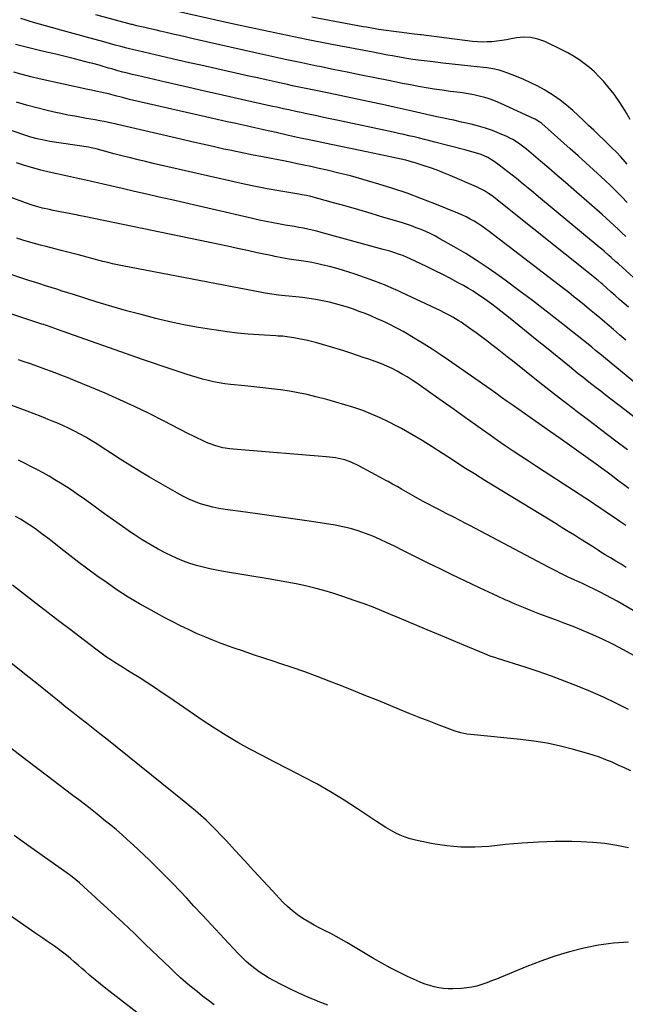
# Model space of a CAD drawing. Units: inches. Extents: x 1916278 to 1921639, y 448326 to 453598.
# Drawn here: x 1918470 to 1918809, y 449915 to 450467 of the extents above; entities that cross this region are included whole.
import ezdxf

# ---------------------------------------------------------------- set-up
doc = ezdxf.new("R2010")
doc.units = ezdxf.units.IN
doc.header["$MEASUREMENT"] = 0
doc.layers.add('7', color=7, linetype='Continuous')
doc.layers.add('8', color=7, linetype='Continuous')

msp = doc.modelspace()

# ---------------------------------------------------------------- linework, layer by layer
at = {"layer": '7', "color": 18}
for points in [[(1918809.53, 450345.24, 1978), (1918807.36, 450347.33, 1978), (1918805.19, 450349.42, 1978), (1918803.01, 450351.5, 1978), (1918800.81, 450353.56, 1978), (1918798.58, 450355.58, 1978), (1918796.32, 450357.58, 1978), (1918780.46, 450371.42, 1978), (1918775.83, 450375.44, 1978), (1918771.19, 450379.45, 1978), (1918766.54, 450383.45, 1978), (1918761.87, 450387.43, 1978), (1918755.36, 450392.96, 1978), (1918753.93, 450394.15, 1978), (1918751, 450396.44, 1978), (1918749.49, 450397.53, 1978), (1918746.36, 450399.52, 1978), (1918744.72, 450400.38, 1978), (1918743.04, 450401.16, 1978), (1918738.82, 450402.98, 1978), (1918734.97, 450404.51, 1978), (1918731.07, 450405.9, 1978), (1918727.1, 450407.07, 1978), (1918723.08, 450408.1, 1978), (1918717.56, 450409.34, 1978), (1918713.3, 450410.29, 1978), (1918711.16, 450410.74, 1978), (1918706.89, 450411.64, 1978), (1918704.76, 450412.09, 1978), (1918700.5, 450413.05, 1978), (1918694.88, 450414.35, 1978), (1918689.94, 450415.47, 1978), (1918685, 450416.58, 1978), (1918680.05, 450417.66, 1978), (1918675.09, 450418.72, 1978), (1918639.78, 450426.16, 1978), (1918637, 450426.75, 1978), (1918634.21, 450427.33, 1978), (1918631.43, 450427.92, 1978), (1918628.65, 450428.5, 1978), (1918625.87, 450429.09, 1978), (1918623.09, 450429.69, 1978), (1918620.31, 450430.29, 1978), (1918617.54, 450430.9, 1978), (1918613.3, 450431.84, 1978), (1918608.41, 450432.92, 1978), (1918603.52, 450434, 1978), (1918598.63, 450435.09, 1978), (1918593.74, 450436.18, 1978), (1918571.75, 450441.08, 1978), (1918565.38, 450442.51, 1978), (1918559, 450443.95, 1978), (1918552.63, 450445.42, 1978), (1918546.27, 450446.89, 1978), (1918536.76, 450449.11, 1978), (1918535.15, 450449.5, 1978), (1918530.33, 450450.72, 1978), (1918527.13, 450451.58, 1978), (1918523.93, 450452.44, 1978), (1918517.53, 450454.19, 1978), (1918512.73, 450455.51, 1978), (1918507.94, 450456.83, 1978), (1918503.15, 450458.17, 1978), (1918498.35, 450459.51, 1978), (1918478.28, 450465.14, 1978), (1918475.87, 450465.84, 1978), (1918473.47, 450466.57, 1978), (1918471.07, 450467.33, 1978)], [(1918810.34, 450385.68, 1982), (1918809.18, 450387.06, 1982), (1918806.8, 450389.77, 1982), (1918804.31, 450392.39, 1982), (1918801.77, 450394.95, 1982), (1918800.49, 450396.22, 1982), (1918797.37, 450399.24, 1982), (1918794.51, 450402, 1982), (1918791.64, 450404.75, 1982), (1918788.75, 450407.48, 1982), (1918785.86, 450410.21, 1982), (1918779.9, 450415.79, 1982), (1918776.44, 450418.81, 1982), (1918772.86, 450421.66, 1982), (1918769.08, 450424.25, 1982), (1918765.18, 450426.68, 1982), (1918764.04, 450427.33, 1982), (1918760.23, 450429.41, 1982), (1918756.37, 450431.37, 1982), (1918752.42, 450433.16, 1982), (1918748.42, 450434.83, 1982), (1918743.61, 450436.73, 1982), (1918740.3, 450437.88, 1982), (1918738.61, 450438.34, 1982), (1918735.18, 450439.1, 1982), (1918731.72, 450439.65, 1982), (1918729.98, 450439.87, 1982), (1918722.93, 450440.63, 1982), (1918717.65, 450441.2, 1982), (1918712.38, 450441.77, 1982), (1918707.11, 450442.36, 1982), (1918701.84, 450442.95, 1982), (1918693.39, 450443.91, 1982), (1918690.37, 450444.29, 1982), (1918685.87, 450445.02, 1982), (1918682.88, 450445.57, 1982), (1918678.97, 450446.33, 1982), (1918676.26, 450446.85, 1982), (1918673.56, 450447.38, 1982), (1918670.86, 450447.89, 1982), (1918668.16, 450448.41, 1982), (1918645.15, 450452.8, 1982), (1918630.95, 450455.58, 1982), (1918616.78, 450458.46, 1982), (1918602.63, 450461.46, 1982), (1918588.5, 450464.56, 1982), (1918553.74, 450472.35, 1982)], [(1918811.97, 450410.74, 1984), (1918809.21, 450415.61, 1984), (1918806.24, 450420.33, 1984), (1918802.97, 450424.85, 1984), (1918799.49, 450429.23, 1984), (1918797, 450432.15, 1984), (1918794.52, 450434.87, 1984), (1918791.94, 450437.47, 1984), (1918789.18, 450439.89, 1984), (1918786.31, 450442.19, 1984), (1918783.29, 450444.3, 1984), (1918780.21, 450446.29, 1984), (1918777.01, 450448.1, 1984), (1918773.74, 450449.79, 1984), (1918764.16, 450454.38, 1984), (1918760.32, 450455.78, 1984), (1918756.42, 450456.67, 1984), (1918752.42, 450456.79, 1984), (1918748.35, 450456.4, 1984), (1918745.48, 450455.84, 1984), (1918742.79, 450455.35, 1984), (1918740.1, 450454.93, 1984), (1918737.39, 450454.59, 1984), (1918734.67, 450454.31, 1984), (1918731.95, 450454.15, 1984), (1918729.23, 450454.11, 1984), (1918726.51, 450454.25, 1984), (1918723.8, 450454.5, 1984), (1918695.09, 450458.08, 1984), (1918694.44, 450458.16, 1984), (1918689.87, 450458.76, 1984), (1918682.68, 450459.64, 1984), (1918679.82, 450459.99, 1984), (1918675.53, 450460.56, 1984), (1918671.25, 450461.21, 1984), (1918668.37, 450461.69, 1984), (1918664.55, 450462.35, 1984), (1918662.65, 450462.7, 1984), (1918633.83, 450467.99, 1984)], [(1918820.23, 450316.58, 1976), (1918805.35, 450329.91, 1976), (1918804.03, 450331.1, 1976), (1918801.39, 450333.46, 1976), (1918800.07, 450334.65, 1976), (1918797.41, 450336.99, 1976), (1918796.07, 450338.13, 1976), (1918794.71, 450339.27, 1976), (1918760.66, 450367.53, 1976), (1918757.82, 450369.88, 1976), (1918754.97, 450372.23, 1976), (1918752.13, 450374.57, 1976), (1918748.34, 450377.69, 1976), (1918745.95, 450379.62, 1976), (1918743.54, 450381.53, 1976), (1918741.1, 450383.41, 1976), (1918738.64, 450385.26, 1976), (1918735.9, 450387.3, 1976), (1918732.44, 450389.47, 1976), (1918728.71, 450391.13, 1976), (1918724.15, 450392.48, 1976), (1918719.54, 450393.7, 1976), (1918702.77, 450398.06, 1976), (1918699.87, 450398.8, 1976), (1918696.97, 450399.54, 1976), (1918694.06, 450400.26, 1976), (1918691.15, 450400.97, 1976), (1918688.24, 450401.66, 1976), (1918685.32, 450402.34, 1976), (1918682.39, 450402.99, 1976), (1918679.47, 450403.63, 1976), (1918647.8, 450410.38, 1976), (1918644.1, 450411.17, 1976), (1918640.41, 450411.96, 1976), (1918636.72, 450412.74, 1976), (1918633.03, 450413.53, 1976), (1918630.2, 450414.13, 1976), (1918627.92, 450414.62, 1976), (1918625.64, 450415.11, 1976), (1918621.09, 450416.1, 1976), (1918618.81, 450416.6, 1976), (1918614.26, 450417.6, 1976), (1918611.99, 450418.1, 1976), (1918594.48, 450421.95, 1976), (1918583.84, 450424.32, 1976), (1918573.21, 450426.71, 1976), (1918562.59, 450429.14, 1976), (1918551.98, 450431.6, 1976), (1918536.12, 450435.31, 1976), (1918533.44, 450435.96, 1976), (1918530.78, 450436.63, 1976), (1918528.12, 450437.34, 1976), (1918525.47, 450438.07, 1976), (1918521.95, 450439.08, 1976), (1918520.19, 450439.58, 1976), (1918516.65, 450440.61, 1976), (1918514.89, 450441.12, 1976), (1918511.34, 450442.08, 1976), (1918509.56, 450442.54, 1976), (1918501.23, 450444.64, 1976), (1918495.96, 450445.95, 1976), (1918490.68, 450447.25, 1976), (1918485.41, 450448.53, 1976), (1918480.12, 450449.79, 1976), (1918472.59, 450451.57, 1976), (1918468.07, 450452.77, 1976)], [(1918811.01, 450305.68, 1974), (1918808.54, 450307.84, 1974), (1918806.07, 450310, 1974), (1918803.61, 450312.16, 1974), (1918801.16, 450314.34, 1974), (1918796.65, 450318.36, 1974), (1918795.79, 450319.11, 1974), (1918794.05, 450320.6, 1974), (1918793.6, 450320.97, 1974), (1918793.16, 450321.33, 1974), (1918740.54, 450363.39, 1974), (1918737.65, 450365.7, 1974), (1918734.73, 450367.96, 1974), (1918732.71, 450369.35, 1974), (1918730.46, 450370.76, 1974), (1918728.99, 450371.6, 1974), (1918725.93, 450373.08, 1974), (1918711.21, 450379.44, 1974), (1918707.63, 450380.93, 1974), (1918704.02, 450382.34, 1974), (1918700.37, 450383.64, 1974), (1918696.7, 450384.88, 1974), (1918691.1, 450386.66, 1974), (1918690.2, 450386.94, 1974), (1918686.56, 450387.9, 1974), (1918683.8, 450388.52, 1974), (1918678.61, 450389.61, 1974), (1918675.1, 450390.35, 1974), (1918671.58, 450391.09, 1974), (1918668.07, 450391.83, 1974), (1918664.55, 450392.57, 1974), (1918641.17, 450397.49, 1974), (1918634.36, 450398.93, 1974), (1918627.56, 450400.39, 1974), (1918620.76, 450401.88, 1974), (1918613.97, 450403.39, 1974), (1918606.87, 450404.97, 1974), (1918603.63, 450405.7, 1974), (1918600.38, 450406.42, 1974), (1918597.14, 450407.15, 1974), (1918593.9, 450407.88, 1974), (1918590.66, 450408.62, 1974), (1918587.42, 450409.35, 1974), (1918584.18, 450410.09, 1974), (1918580.94, 450410.83, 1974), (1918531.86, 450422.04, 1974), (1918527.93, 450422.98, 1974), (1918524.01, 450423.99, 1974), (1918520.1, 450425.03, 1974), (1918517.4, 450425.69, 1974), (1918514.09, 450426.41, 1974), (1918509.65, 450427.29, 1974), (1918508.54, 450427.53, 1974), (1918481.46, 450433.55, 1974), (1918476.69, 450434.68, 1974), (1918471.93, 450435.89, 1974), (1918467.21, 450437.23, 1974)], [(1918809.56, 450287.27, 1972), (1918806.07, 450290.24, 1972), (1918802.59, 450293.21, 1972), (1918799.1, 450296.18, 1972), (1918797.81, 450297.27, 1972), (1918794.96, 450299.69, 1972), (1918792.1, 450302.1, 1972), (1918789.22, 450304.49, 1972), (1918786.34, 450306.87, 1972), (1918783.44, 450309.23, 1972), (1918780.52, 450311.58, 1972), (1918777.59, 450313.89, 1972), (1918774.63, 450316.18, 1972), (1918733.12, 450348.07, 1972), (1918731.07, 450349.59, 1972), (1918728.98, 450351.06, 1972), (1918726.84, 450352.45, 1972), (1918724.66, 450353.8, 1972), (1918722.44, 450355.05, 1972), (1918720.18, 450356.24, 1972), (1918717.87, 450357.33, 1972), (1918715.52, 450358.35, 1972), (1918702.64, 450363.6, 1972), (1918694.92, 450366.62, 1972), (1918687.15, 450369.49, 1972), (1918679.3, 450372.13, 1972), (1918671.4, 450374.62, 1972), (1918668.28, 450375.55, 1972), (1918661.88, 450377.39, 1972), (1918655.45, 450379.15, 1972), (1918648.99, 450380.78, 1972), (1918642.5, 450382.32, 1972), (1918637.11, 450383.54, 1972), (1918633.3, 450384.39, 1972), (1918629.49, 450385.22, 1972), (1918625.67, 450386.02, 1972), (1918621.84, 450386.8, 1972), (1918617.96, 450387.56, 1972), (1918614.11, 450388.32, 1972), (1918610.26, 450389.06, 1972), (1918605.41, 450389.98, 1972), (1918601.05, 450390.82, 1972), (1918596.71, 450391.69, 1972), (1918592.37, 450392.59, 1972), (1918588.04, 450393.51, 1972), (1918584.68, 450394.24, 1972), (1918578.68, 450395.56, 1972), (1918572.68, 450396.9, 1972), (1918566.69, 450398.28, 1972), (1918560.7, 450399.67, 1972), (1918525.28, 450408, 1972), (1918523.98, 450408.3, 1972), (1918522.69, 450408.59, 1972), (1918521.82, 450408.76, 1972), (1918517.74, 450409.55, 1972), (1918515.27, 450410.02, 1972), (1918512.79, 450410.48, 1972), (1918510.31, 450410.93, 1972), (1918507.83, 450411.36, 1972), (1918505.09, 450411.83, 1972), (1918501.24, 450412.53, 1972), (1918497.4, 450413.27, 1972), (1918493.58, 450414.07, 1972), (1918489.76, 450414.92, 1972), (1918485.83, 450415.83, 1972), (1918480.08, 450417.25, 1972), (1918474.35, 450418.77, 1972), (1918468.67, 450420.44, 1972)], [(1918813.98, 450244.37, 1968), (1918809.04, 450248.2, 1968), (1918798.04, 450256.66, 1968), (1918795.51, 450258.61, 1968), (1918792.99, 450260.56, 1968), (1918790.47, 450262.51, 1968), (1918787.95, 450264.47, 1968), (1918785.44, 450266.44, 1968), (1918782.94, 450268.42, 1968), (1918780.45, 450270.41, 1968), (1918777.97, 450272.41, 1968), (1918765.1, 450282.86, 1968), (1918760.03, 450286.98, 1968), (1918754.96, 450291.08, 1968), (1918749.88, 450295.18, 1968), (1918744.8, 450299.28, 1968), (1918739.56, 450303.49, 1968), (1918737.07, 450305.45, 1968), (1918734.56, 450307.38, 1968), (1918732.01, 450309.25, 1968), (1918729.44, 450311.09, 1968), (1918726.82, 450312.87, 1968), (1918724.16, 450314.58, 1968), (1918721.45, 450316.21, 1968), (1918718.71, 450317.78, 1968), (1918715.75, 450319.41, 1968), (1918711.47, 450321.71, 1968), (1918707.17, 450323.96, 1968), (1918702.83, 450326.13, 1968), (1918698.46, 450328.25, 1968), (1918688.57, 450332.94, 1968), (1918687.31, 450333.52, 1968), (1918684.77, 450334.57, 1968), (1918683.47, 450335.03, 1968), (1918679.3, 450336.42, 1968), (1918677.47, 450336.99, 1968), (1918673.77, 450338.06, 1968), (1918639.15, 450347.56, 1968), (1918636.67, 450348.2, 1968), (1918634.18, 450348.81, 1968), (1918631.68, 450349.35, 1968), (1918629.16, 450349.85, 1968), (1918626.64, 450350.32, 1968), (1918624.12, 450350.78, 1968), (1918621.6, 450351.23, 1968), (1918619.07, 450351.67, 1968), (1918616.27, 450352.15, 1968), (1918612.34, 450352.86, 1968), (1918608.43, 450353.62, 1968), (1918604.53, 450354.44, 1968), (1918600.64, 450355.3, 1968), (1918555.51, 450365.72, 1968), (1918548.59, 450367.31, 1968), (1918541.66, 450368.91, 1968), (1918534.74, 450370.51, 1968), (1918527.81, 450372.1, 1968), (1918517.22, 450374.54, 1968), (1918513.96, 450375.29, 1968), (1918510.71, 450376.06, 1968), (1918507.45, 450376.81, 1968), (1918504.03, 450377.53, 1968), (1918500.6, 450378.25, 1968), (1918497.18, 450379, 1968), (1918486.98, 450381.31, 1968), (1918482.38, 450382.43, 1968), (1918477.8, 450383.65, 1968), (1918473.26, 450385.01, 1968), (1918468.75, 450386.46, 1968)], [(1918810.46, 450225.83, 1966), (1918803.26, 450231.3, 1966), (1918796.05, 450236.77, 1966), (1918788.85, 450242.25, 1966), (1918781.65, 450247.72, 1966), (1918780.96, 450248.25, 1966), (1918774.13, 450253.49, 1966), (1918767.32, 450258.76, 1966), (1918760.55, 450264.08, 1966), (1918753.81, 450269.43, 1966), (1918746.09, 450275.6, 1966), (1918743.22, 450277.88, 1966), (1918740.35, 450280.16, 1966), (1918737.48, 450282.43, 1966), (1918734.6, 450284.7, 1966), (1918731.71, 450286.94, 1966), (1918728.79, 450289.16, 1966), (1918725.84, 450291.32, 1966), (1918722.86, 450293.46, 1966), (1918718.91, 450296.26, 1966), (1918717.39, 450297.3, 1966), (1918715.85, 450298.31, 1966), (1918712.69, 450300.2, 1966), (1918711.07, 450301.09, 1966), (1918707.8, 450302.79, 1966), (1918706.14, 450303.59, 1966), (1918684.04, 450314, 1966), (1918682.15, 450314.88, 1966), (1918678.35, 450316.57, 1966), (1918674.5, 450318.17, 1966), (1918672.57, 450318.93, 1966), (1918668.66, 450320.37, 1966), (1918658.07, 450324.1, 1966), (1918654.54, 450325.29, 1966), (1918651, 450326.42, 1966), (1918647.42, 450327.46, 1966), (1918643.83, 450328.44, 1966), (1918640.21, 450329.31, 1966), (1918636.58, 450330.12, 1966), (1918632.92, 450330.81, 1966), (1918629.25, 450331.43, 1966), (1918622.54, 450332.46, 1966), (1918621.2, 450332.67, 1966), (1918617.16, 450333.33, 1966), (1918613.14, 450334.09, 1966), (1918611.81, 450334.37, 1966), (1918603.4, 450336.21, 1966), (1918597.87, 450337.41, 1966), (1918592.33, 450338.61, 1966), (1918586.79, 450339.78, 1966), (1918581.25, 450340.95, 1966), (1918507.43, 450356.32, 1966), (1918503.55, 450357.11, 1966), (1918503, 450357.22, 1966), (1918489.14, 450359.89, 1966), (1918487.18, 450360.29, 1966), (1918483.27, 450361.19, 1966), (1918479.4, 450362.23, 1966), (1918477.49, 450362.8, 1966), (1918473.7, 450364.1, 1966), (1918462.19, 450368.34, 1966)], [(1918811.26, 450204.24, 1964), (1918808.18, 450206.49, 1964), (1918805.13, 450208.77, 1964), (1918802.09, 450211.07, 1964), (1918799.03, 450213.34, 1964), (1918795.95, 450215.59, 1964), (1918792.86, 450217.83, 1964), (1918788.55, 450220.92, 1964), (1918783.29, 450224.67, 1964), (1918778.02, 450228.41, 1964), (1918772.74, 450232.14, 1964), (1918767.45, 450235.86, 1964), (1918759.17, 450241.65, 1964), (1918755.97, 450243.9, 1964), (1918752.78, 450246.15, 1964), (1918749.6, 450248.42, 1964), (1918746.43, 450250.7, 1964), (1918743.25, 450252.97, 1964), (1918740.07, 450255.24, 1964), (1918736.88, 450257.49, 1964), (1918733.68, 450259.73, 1964), (1918710.26, 450276.1, 1964), (1918705.78, 450279.15, 1964), (1918701.25, 450282.15, 1964), (1918696.67, 450285.04, 1964), (1918692.04, 450287.87, 1964), (1918687.24, 450290.72, 1964), (1918684.96, 450292.04, 1964), (1918682.66, 450293.32, 1964), (1918680.32, 450294.55, 1964), (1918677.97, 450295.74, 1964), (1918675.6, 450296.88, 1964), (1918673.21, 450298, 1964), (1918670.8, 450299.07, 1964), (1918666.86, 450300.77, 1964), (1918663.65, 450302.08, 1964), (1918660.43, 450303.34, 1964), (1918657.17, 450304.52, 1964), (1918653.89, 450305.64, 1964), (1918650.52, 450306.68, 1964), (1918647.16, 450307.62, 1964), (1918643.78, 450308.44, 1964), (1918639.8, 450309.28, 1964), (1918636.08, 450309.96, 1964), (1918632.35, 450310.56, 1964), (1918628.61, 450311.07, 1964), (1918624.86, 450311.5, 1964), (1918620.96, 450311.9, 1964), (1918619.07, 450312.1, 1964), (1918615.29, 450312.52, 1964), (1918611.52, 450313.01, 1964), (1918607.76, 450313.6, 1964), (1918605.89, 450313.94, 1964), (1918527.98, 450328.89, 1964), (1918525.22, 450329.44, 1964), (1918522.47, 450330.02, 1964), (1918519.72, 450330.65, 1964), (1918516.99, 450331.3, 1964), (1918514.26, 450331.99, 1964), (1918511.53, 450332.7, 1964), (1918508.81, 450333.42, 1964), (1918506.1, 450334.17, 1964), (1918502.6, 450335.13, 1964), (1918499.63, 450335.93, 1964), (1918496.65, 450336.72, 1964), (1918493.66, 450337.49, 1964), (1918485.35, 450339.62, 1964), (1918482.04, 450340.49, 1964), (1918478.75, 450341.39, 1964), (1918475.46, 450342.33, 1964), (1918472.18, 450343.3, 1964), (1918468.92, 450344.31, 1964)], [(1918809.46, 450183.52, 1962), (1918806.27, 450185.7, 1962), (1918803.08, 450187.89, 1962), (1918799.9, 450190.08, 1962), (1918796.7, 450192.26, 1962), (1918793.48, 450194.4, 1962), (1918790.25, 450196.53, 1962), (1918763.85, 450213.74, 1962), (1918759.49, 450216.59, 1962), (1918755.14, 450219.44, 1962), (1918750.8, 450222.31, 1962), (1918746.46, 450225.18, 1962), (1918742.14, 450228.08, 1962), (1918737.84, 450231.02, 1962), (1918733.58, 450234, 1962), (1918729.33, 450237.01, 1962), (1918725.38, 450239.85, 1962), (1918719.17, 450244.3, 1962), (1918712.96, 450248.74, 1962), (1918706.73, 450253.16, 1962), (1918700.49, 450257.57, 1962), (1918692.64, 450263.11, 1962), (1918689.97, 450264.91, 1962), (1918687.25, 450266.66, 1962), (1918684.48, 450268.29, 1962), (1918681.66, 450269.87, 1962), (1918678.78, 450271.32, 1962), (1918675.87, 450272.69, 1962), (1918672.89, 450273.92, 1962), (1918669.88, 450275.07, 1962), (1918665.15, 450276.74, 1962), (1918663.25, 450277.41, 1962), (1918659.45, 450278.71, 1962), (1918655.63, 450279.97, 1962), (1918651.79, 450281.19, 1962), (1918649.87, 450281.78, 1962), (1918639.83, 450284.82, 1962), (1918636.79, 450285.69, 1962), (1918633.73, 450286.5, 1962), (1918630.65, 450287.21, 1962), (1918627.55, 450287.87, 1962), (1918623.82, 450288.6, 1962), (1918622.57, 450288.82, 1962), (1918620.06, 450289.17, 1962), (1918617.54, 450289.39, 1962), (1918615.01, 450289.57, 1962), (1918613.74, 450289.65, 1962), (1918604.32, 450290.23, 1962), (1918598.35, 450290.68, 1962), (1918592.4, 450291.24, 1962), (1918586.46, 450291.94, 1962), (1918580.53, 450292.75, 1962), (1918577.8, 450293.16, 1962), (1918570.53, 450294.35, 1962), (1918563.29, 450295.67, 1962), (1918556.09, 450297.2, 1962), (1918548.91, 450298.86, 1962), (1918546.67, 450299.41, 1962), (1918538.41, 450301.52, 1962), (1918530.19, 450303.74, 1962), (1918522.01, 450306.11, 1962), (1918513.85, 450308.59, 1962), (1918500.52, 450312.79, 1962), (1918497.4, 450313.77, 1962), (1918494.29, 450314.76, 1962), (1918491.17, 450315.74, 1962), (1918488.06, 450316.73, 1962), (1918484.94, 450317.73, 1962), (1918481.83, 450318.72, 1962), (1918478.72, 450319.72, 1962), (1918475.61, 450320.73, 1962), (1918457.67, 450326.54, 1962)], [(1918814.95, 450135.12, 1958), (1918807.93, 450139.25, 1958), (1918804.77, 450141.07, 1958), (1918801.59, 450142.85, 1958), (1918798.38, 450144.55, 1958), (1918795.14, 450146.21, 1958), (1918791.87, 450147.82, 1958), (1918788.59, 450149.41, 1958), (1918785.29, 450150.96, 1958), (1918781.98, 450152.48, 1958), (1918781.1, 450152.88, 1958), (1918777.36, 450154.62, 1958), (1918773.64, 450156.4, 1958), (1918769.95, 450158.25, 1958), (1918766.29, 450160.15, 1958), (1918722.23, 450183.44, 1958), (1918719.36, 450184.95, 1958), (1918716.5, 450186.45, 1958), (1918713.63, 450187.93, 1958), (1918709.41, 450190.1, 1958), (1918704.99, 450192.37, 1958), (1918702.79, 450193.5, 1958), (1918698.39, 450195.8, 1958), (1918696.21, 450196.97, 1958), (1918691.87, 450199.38, 1958), (1918684.08, 450203.83, 1958), (1918681.59, 450205.26, 1958), (1918679.1, 450206.67, 1958), (1918676.59, 450208.07, 1958), (1918675.33, 450208.76, 1958), (1918674.07, 450209.44, 1958), (1918660.18, 450216.86, 1958), (1918656.32, 450218.71, 1958), (1918652.31, 450220.19, 1958), (1918648.91, 450221.01, 1958), (1918647.19, 450221.33, 1958), (1918643.73, 450221.82, 1958), (1918641.98, 450221.99, 1958), (1918592.13, 450225.99, 1958), (1918590.11, 450226.18, 1958), (1918588.1, 450226.42, 1958), (1918584.09, 450227.05, 1958), (1918580.16, 450228.01, 1958), (1918576.38, 450229.41, 1958), (1918574.96, 450230.03, 1958), (1918572.41, 450231.18, 1958), (1918569.87, 450232.36, 1958), (1918567.36, 450233.6, 1958), (1918564.86, 450234.87, 1958), (1918550.93, 450242.13, 1958), (1918542.87, 450246.21, 1958), (1918534.75, 450250.16, 1958), (1918526.54, 450253.92, 1958), (1918518.27, 450257.55, 1958), (1918509.72, 450261.18, 1958), (1918505.67, 450262.87, 1958), (1918501.6, 450264.53, 1958), (1918497.52, 450266.14, 1958), (1918493.42, 450267.71, 1958), (1918491.29, 450268.52, 1958), (1918488.25, 450269.66, 1958), (1918485.2, 450270.79, 1958), (1918482.14, 450271.91, 1958), (1918479.08, 450273.02, 1958), (1918476.01, 450274.12, 1958), (1918472.94, 450275.2, 1958), (1918469.87, 450276.26, 1958)], [(1918814.06, 450110.66, 1956), (1918808.3, 450113.82, 1956), (1918802.24, 450117.01, 1956), (1918796.11, 450120.04, 1956), (1918789.87, 450122.84, 1956), (1918783.55, 450125.5, 1956), (1918780.04, 450126.89, 1956), (1918775.42, 450128.71, 1956), (1918770.79, 450130.5, 1956), (1918766.15, 450132.24, 1956), (1918761.49, 450133.96, 1956), (1918756.85, 450135.7, 1956), (1918752.23, 450137.52, 1956), (1918747.66, 450139.44, 1956), (1918743.11, 450141.43, 1956), (1918742.51, 450141.7, 1956), (1918737.69, 450143.89, 1956), (1918732.89, 450146.11, 1956), (1918728.1, 450148.36, 1956), (1918723.32, 450150.64, 1956), (1918712.32, 450155.93, 1956), (1918705.6, 450159.19, 1956), (1918698.89, 450162.48, 1956), (1918692.2, 450165.8, 1956), (1918685.52, 450169.15, 1956), (1918680.09, 450171.9, 1956), (1918676.11, 450173.84, 1956), (1918672.11, 450175.7, 1956), (1918668.05, 450177.44, 1956), (1918663.95, 450179.11, 1956), (1918659.79, 450180.57, 1956), (1918655.58, 450181.85, 1956), (1918651.3, 450182.84, 1956), (1918646.96, 450183.65, 1956), (1918633.76, 450185.65, 1956), (1918624.54, 450187.02, 1956), (1918615.32, 450188.37, 1956), (1918606.09, 450189.66, 1956), (1918596.85, 450190.93, 1956), (1918585.44, 450192.46, 1956), (1918581.93, 450193.04, 1956), (1918578.45, 450193.75, 1956), (1918575.02, 450194.66, 1956), (1918571.62, 450195.7, 1956), (1918568.29, 450196.94, 1956), (1918565.02, 450198.31, 1956), (1918561.83, 450199.87, 1956), (1918558.7, 450201.56, 1956), (1918543.08, 450210.62, 1956), (1918537.57, 450213.88, 1956), (1918532.09, 450217.2, 1956), (1918526.67, 450220.62, 1956), (1918521.29, 450224.1, 1956), (1918516.63, 450227.18, 1956), (1918513.59, 450229.13, 1956), (1918510.52, 450231.04, 1956), (1918507.4, 450232.87, 1956), (1918504.26, 450234.65, 1956), (1918501.06, 450236.34, 1956), (1918497.83, 450237.96, 1956), (1918494.55, 450239.47, 1956), (1918491.23, 450240.91, 1956), (1918490.22, 450241.33, 1956), (1918486.36, 450242.9, 1956), (1918482.49, 450244.45, 1956), (1918478.6, 450245.95, 1956), (1918474.7, 450247.43, 1956), (1918464.55, 450251.21, 1956)], [(1918810.99, 450080.52, 1954), (1918804.02, 450084.05, 1954), (1918796.97, 450087.43, 1954), (1918789.82, 450090.59, 1954), (1918782.6, 450093.6, 1954), (1918775.31, 450096.42, 1954), (1918767.97, 450099.14, 1954), (1918760.58, 450101.7, 1954), (1918753.16, 450104.16, 1954), (1918737.76, 450109.07, 1954), (1918736.75, 450109.4, 1954), (1918733.73, 450110.45, 1954), (1918730.75, 450111.6, 1954), (1918729.76, 450112, 1954), (1918719.88, 450116.09, 1954), (1918714.51, 450118.32, 1954), (1918709.15, 450120.56, 1954), (1918703.8, 450122.81, 1954), (1918698.45, 450125.07, 1954), (1918697.53, 450125.47, 1954), (1918692.65, 450127.54, 1954), (1918687.76, 450129.61, 1954), (1918682.88, 450131.69, 1954), (1918677.99, 450133.76, 1954), (1918673.08, 450135.78, 1954), (1918668.15, 450137.73, 1954), (1918663.19, 450139.59, 1954), (1918658.19, 450141.39, 1954), (1918650.71, 450143.99, 1954), (1918645.67, 450145.64, 1954), (1918640.61, 450147.16, 1954), (1918635.49, 450148.49, 1954), (1918630.33, 450149.69, 1954), (1918625.14, 450150.77, 1954), (1918619.94, 450151.79, 1954), (1918614.73, 450152.74, 1954), (1918609.51, 450153.63, 1954), (1918584.44, 450157.77, 1954), (1918580.64, 450158.46, 1954), (1918576.85, 450159.24, 1954), (1918573.1, 450160.14, 1954), (1918569.37, 450161.12, 1954), (1918565.68, 450162.27, 1954), (1918562.05, 450163.56, 1954), (1918558.5, 450165.04, 1954), (1918554.99, 450166.65, 1954), (1918552.56, 450167.85, 1954), (1918547.94, 450170.27, 1954), (1918543.39, 450172.81, 1954), (1918538.96, 450175.55, 1954), (1918534.6, 450178.42, 1954), (1918533.07, 450179.48, 1954), (1918528.02, 450183, 1954), (1918522.99, 450186.53, 1954), (1918517.97, 450190.1, 1954), (1918512.97, 450193.69, 1954), (1918505.98, 450198.74, 1954), (1918502.88, 450200.92, 1954), (1918499.76, 450203.07, 1954), (1918496.6, 450205.15, 1954), (1918493.4, 450207.18, 1954), (1918490.17, 450209.15, 1954), (1918486.91, 450211.08, 1954), (1918483.61, 450212.94, 1954), (1918480.14, 450214.82, 1954), (1918476.71, 450216.61, 1954), (1918473.25, 450218.35, 1954), (1918469.76, 450220.02, 1954)], [(1918812.25, 450046.27, 1952), (1918808.8, 450047.85, 1952), (1918805.33, 450049.41, 1952), (1918801.86, 450050.95, 1952), (1918798.36, 450052.41, 1952), (1918794.82, 450053.77, 1952), (1918791.23, 450054.98, 1952), (1918787.6, 450056.1, 1952), (1918780.33, 450058.16, 1952), (1918773, 450060.03, 1952), (1918765.62, 450061.64, 1952), (1918758.17, 450062.84, 1952), (1918750.66, 450063.78, 1952), (1918722.82, 450066.51, 1952), (1918720.6, 450066.78, 1952), (1918717.3, 450067.38, 1952), (1918714.1, 450068.36, 1952), (1918705.05, 450071.79, 1952), (1918699.49, 450073.92, 1952), (1918693.95, 450076.09, 1952), (1918688.42, 450078.3, 1952), (1918682.9, 450080.55, 1952), (1918670.98, 450085.46, 1952), (1918664.17, 450088.24, 1952), (1918657.35, 450091, 1952), (1918650.52, 450093.73, 1952), (1918643.68, 450096.43, 1952), (1918636.81, 450099.05, 1952), (1918629.91, 450101.59, 1952), (1918622.96, 450104.01, 1952), (1918615.99, 450106.34, 1952), (1918612.78, 450107.39, 1952), (1918607.04, 450109.27, 1952), (1918601.31, 450111.19, 1952), (1918595.59, 450113.14, 1952), (1918589.89, 450115.12, 1952), (1918587.81, 450115.85, 1952), (1918583.17, 450117.54, 1952), (1918578.56, 450119.31, 1952), (1918573.99, 450121.19, 1952), (1918569.45, 450123.14, 1952), (1918564.96, 450125.2, 1952), (1918560.51, 450127.33, 1952), (1918556.1, 450129.56, 1952), (1918551.72, 450131.85, 1952), (1918543.95, 450136.03, 1952), (1918537.48, 450139.68, 1952), (1918531.12, 450143.48, 1952), (1918524.9, 450147.52, 1952), (1918518.78, 450151.72, 1952), (1918513.67, 450155.37, 1952), (1918508.57, 450159.07, 1952), (1918503.52, 450162.83, 1952), (1918498.53, 450166.68, 1952), (1918493.58, 450170.58, 1952), (1918488.57, 450174.6, 1952), (1918486.14, 450176.5, 1952), (1918483.69, 450178.37, 1952), (1918481.2, 450180.2, 1952), (1918478.68, 450181.98, 1952), (1918476.13, 450183.71, 1952), (1918473.53, 450185.38, 1952), (1918470.9, 450186.98, 1952), (1918468.23, 450188.52, 1952)], [(1918810.96, 449950.28, 1948), (1918802.62, 449949.78, 1948), (1918794.34, 449948.61, 1948), (1918786.11, 449947.01, 1948), (1918777.98, 449944.88, 1948), (1918769.92, 449942.49, 1948), (1918762, 449939.71, 1948), (1918754.16, 449936.67, 1948), (1918739.86, 449930.73, 1948), (1918737.16, 449929.64, 1948), (1918734.45, 449928.57, 1948), (1918731.72, 449927.56, 1948), (1918728.97, 449926.57, 1948), (1918726.19, 449925.74, 1948), (1918723.38, 449925.07, 1948), (1918720.53, 449924.64, 1948), (1918717.64, 449924.37, 1948), (1918712.81, 449924.13, 1948), (1918710.17, 449924.12, 1948), (1918707.55, 449924.28, 1948), (1918704.95, 449924.67, 1948), (1918702.38, 449925.22, 1948), (1918699.83, 449925.96, 1948), (1918697.32, 449926.79, 1948), (1918694.86, 449927.75, 1948), (1918692.42, 449928.79, 1948), (1918687.42, 449931.09, 1948), (1918682.54, 449933.42, 1948), (1918677.73, 449935.86, 1948), (1918673, 449938.47, 1948), (1918668.32, 449941.18, 1948), (1918653.47, 449950.12, 1948), (1918650.51, 449951.85, 1948), (1918647.51, 449953.51, 1948), (1918644.47, 449955.09, 1948), (1918641.4, 449956.62, 1948), (1918638.33, 449958.15, 1948), (1918635.3, 449959.74, 1948), (1918632.33, 449961.44, 1948), (1918628.96, 449963.47, 1948), (1918625.92, 449965.53, 1948), (1918623.01, 449967.74, 1948), (1918620.28, 449970.17, 1948), (1918617.68, 449972.75, 1948), (1918611.89, 449978.96, 1948), (1918606.64, 449984.61, 1948), (1918601.41, 449990.28, 1948), (1918596.19, 449995.96, 1948), (1918590.98, 450001.65, 1948), (1918585.99, 450007.12, 1948), (1918583.25, 450010.05, 1948), (1918580.47, 450012.93, 1948), (1918577.61, 450015.73, 1948), (1918574.71, 450018.49, 1948), (1918571.74, 450021.18, 1948), (1918568.74, 450023.82, 1948), (1918565.68, 450026.41, 1948), (1918562.58, 450028.95, 1948), (1918519.17, 450063.82, 1948), (1918515.39, 450066.85, 1948), (1918511.6, 450069.87, 1948), (1918507.8, 450072.88, 1948), (1918503.99, 450075.88, 1948), (1918500.18, 450078.88, 1948), (1918496.38, 450081.89, 1948), (1918492.59, 450084.92, 1948), (1918488.8, 450087.95, 1948), (1918480.95, 450094.26, 1948), (1918473.24, 450100.45, 1948), (1918465.51, 450106.61, 1948)], [(1918642.86, 449914.99, 1946), (1918637.38, 449917.11, 1946), (1918636.71, 449917.37, 1946), (1918631.62, 449919.47, 1946), (1918626.57, 449921.68, 1946), (1918621.6, 449924.07, 1946), (1918616.69, 449926.58, 1946), (1918612.43, 449928.84, 1946), (1918609.73, 449930.36, 1946), (1918607.08, 449931.97, 1946), (1918604.52, 449933.71, 1946), (1918602.01, 449935.53, 1946), (1918599.59, 449937.47, 1946), (1918597.24, 449939.49, 1946), (1918595, 449941.62, 1946), (1918592.82, 449943.83, 1946), (1918587.33, 449949.68, 1946), (1918582.47, 449954.88, 1946), (1918577.62, 449960.08, 1946), (1918572.77, 449965.3, 1946), (1918567.94, 449970.52, 1946), (1918563.91, 449974.89, 1946), (1918560.03, 449979.04, 1946), (1918556.1, 449983.15, 1946), (1918552.11, 449987.2, 1946), (1918548.07, 449991.22, 1946), (1918545.85, 449993.39, 1946), (1918542.89, 449996.28, 1946), (1918539.92, 449999.15, 1946), (1918536.92, 450002, 1946), (1918533.92, 450004.84, 1946), (1918530.87, 450007.63, 1946), (1918527.79, 450010.38, 1946), (1918524.65, 450013.07, 1946), (1918521.46, 450015.71, 1946), (1918518.51, 450018.1, 1946), (1918513.8, 450021.88, 1946), (1918509.07, 450025.62, 1946), (1918504.29, 450029.32, 1946), (1918499.49, 450032.98, 1946), (1918486.05, 450043.12, 1946), (1918474.54, 450051.88, 1946), (1918463.09, 450060.71, 1946)], [(1918579.25, 449915.29, 1944), (1918576.02, 449917.67, 1944), (1918572.82, 449920.1, 1944), (1918569.67, 449922.6, 1944), (1918566.55, 449925.13, 1944), (1918563.49, 449927.73, 1944), (1918560.47, 449930.38, 1944), (1918557.51, 449933.09, 1944), (1918554.59, 449935.84, 1944), (1918540.93, 449949.01, 1944), (1918534.63, 449955.04, 1944), (1918528.3, 449961.03, 1944), (1918521.93, 449966.98, 1944), (1918515.52, 449972.89, 1944), (1918504.02, 449983.44, 1944), (1918501.94, 449985.23, 1944), (1918499.77, 449986.91, 1944), (1918499.04, 449987.45, 1944), (1918498.29, 449987.99, 1944), (1918475.35, 450004.28, 1944), (1918467.47, 450009.9, 1944)], [(1918542.59, 449905.86, 1942), (1918518.75, 449924.37, 1942), (1918515.72, 449926.77, 1942), (1918512.72, 449929.21, 1942), (1918509.77, 449931.71, 1942), (1918506.85, 449934.24, 1942), (1918505.29, 449935.63, 1942), (1918503.16, 449937.48, 1942), (1918501.02, 449939.32, 1942), (1918498.86, 449941.14, 1942), (1918496.68, 449942.93, 1942), (1918494.36, 449944.76, 1942), (1918492.21, 449946.39, 1942), (1918490.03, 449947.95, 1942), (1918487.81, 449949.47, 1942), (1918485.57, 449950.96, 1942), (1918483.34, 449952.46, 1942), (1918481.11, 449953.98, 1942), (1918478.89, 449955.5, 1942), (1918458.98, 449969.23, 1942)]]:
    msp.add_polyline3d(points, dxfattribs=at)
at = {"layer": '8', "color": 18}
for points in [[(1918810.29, 450364.28, 1980), (1918807.3, 450367.41, 1980), (1918804.27, 450370.51, 1980), (1918801.18, 450373.54, 1980), (1918798.06, 450376.53, 1980), (1918795.82, 450378.63, 1980), (1918791.53, 450382.62, 1980), (1918787.21, 450386.58, 1980), (1918782.86, 450390.5, 1980), (1918778.47, 450394.39, 1980), (1918762.48, 450408.44, 1980), (1918761.52, 450409.23, 1980), (1918759.46, 450410.64, 1980), (1918758.91, 450410.93, 1980), (1918758.35, 450411.2, 1980), (1918739.62, 450419.72, 1980), (1918736.68, 450420.95, 1980), (1918733.7, 450422.06, 1980), (1918730.66, 450422.99, 1980), (1918727.57, 450423.8, 1980), (1918724.45, 450424.47, 1980), (1918721.32, 450425.08, 1980), (1918718.16, 450425.59, 1980), (1918715, 450426.04, 1980), (1918711.29, 450426.5, 1980), (1918706.84, 450427.1, 1980), (1918702.39, 450427.75, 1980), (1918697.95, 450428.48, 1980), (1918693.53, 450429.27, 1980), (1918689.11, 450430.11, 1980), (1918684.69, 450430.97, 1980), (1918680.28, 450431.84, 1980), (1918675.87, 450432.72, 1980), (1918669.17, 450434.08, 1980), (1918661.41, 450435.66, 1980), (1918653.65, 450437.23, 1980), (1918645.89, 450438.8, 1980), (1918638.12, 450440.37, 1980), (1918636.76, 450440.65, 1980), (1918628.33, 450442.39, 1980), (1918619.9, 450444.17, 1980), (1918611.49, 450446.01, 1980), (1918603.09, 450447.89, 1980), (1918567.54, 450455.98, 1980), (1918563.75, 450456.85, 1980), (1918559.96, 450457.71, 1980), (1918556.17, 450458.58, 1980), (1918552.38, 450459.45, 1980), (1918549.05, 450460.21, 1980), (1918546.92, 450460.7, 1980), (1918542.68, 450461.68, 1980), (1918540.56, 450462.18, 1980), (1918536.85, 450463.04, 1980), (1918535.24, 450463.44, 1980), (1918533.63, 450463.86, 1980), (1918533.09, 450464, 1980), (1918513.05, 450469.25, 1980)], [(1918825.5, 450254.43, 1970), (1918798.14, 450277.03, 1970), (1918795.95, 450278.83, 1970), (1918792.65, 450281.51, 1970), (1918790.44, 450283.29, 1970), (1918789.34, 450284.17, 1970), (1918772.54, 450297.58, 1970), (1918765.02, 450303.51, 1970), (1918757.43, 450309.36, 1970), (1918749.77, 450315.11, 1970), (1918742.05, 450320.79, 1970), (1918738.69, 450323.23, 1970), (1918732.55, 450327.53, 1970), (1918726.32, 450331.7, 1970), (1918719.96, 450335.66, 1970), (1918713.52, 450339.5, 1970), (1918705.57, 450344.05, 1970), (1918703.01, 450345.45, 1970), (1918700.41, 450346.78, 1970), (1918697.76, 450347.99, 1970), (1918695.08, 450349.14, 1970), (1918692.35, 450350.2, 1970), (1918689.61, 450351.2, 1970), (1918686.85, 450352.13, 1970), (1918684.06, 450353.02, 1970), (1918674.22, 450355.98, 1970), (1918667.17, 450358.08, 1970), (1918660.1, 450360.15, 1970), (1918653.02, 450362.16, 1970), (1918645.93, 450364.13, 1970), (1918633.37, 450367.58, 1970), (1918632.55, 450367.79, 1970), (1918630.89, 450368.18, 1970), (1918628.39, 450368.67, 1970), (1918627.55, 450368.82, 1970), (1918626.71, 450368.97, 1970), (1918615.4, 450370.87, 1970), (1918608.91, 450372.02, 1970), (1918602.44, 450373.25, 1970), (1918595.99, 450374.59, 1970), (1918589.56, 450376.01, 1970), (1918545.12, 450386.21, 1970), (1918540.9, 450387.2, 1970), (1918536.69, 450388.21, 1970), (1918532.48, 450389.24, 1970), (1918528.28, 450390.3, 1970), (1918523.18, 450391.6, 1970), (1918519.89, 450392.47, 1970), (1918516.62, 450393.39, 1970), (1918513.35, 450394.31, 1970), (1918510.41, 450394.97, 1970), (1918509.67, 450395.1, 1970), (1918508.93, 450395.22, 1970), (1918487.37, 450398.51, 1970), (1918485.59, 450398.8, 1970), (1918482.04, 450399.49, 1970), (1918480.28, 450399.89, 1970), (1918476.79, 450400.82, 1970), (1918473.34, 450401.91, 1970), (1918438.48, 450413.9, 1970)], [(1918809.82, 450160.01, 1960), (1918806.85, 450161.77, 1960), (1918803.89, 450163.55, 1960), (1918800.94, 450165.35, 1960), (1918798.01, 450167.17, 1960), (1918795.09, 450169.01, 1960), (1918794.23, 450169.55, 1960), (1918790.89, 450171.67, 1960), (1918787.54, 450173.79, 1960), (1918784.19, 450175.89, 1960), (1918780.77, 450178.04, 1960), (1918777.38, 450180.15, 1960), (1918773.99, 450182.26, 1960), (1918770.59, 450184.36, 1960), (1918767.18, 450186.45, 1960), (1918730.76, 450208.72, 1960), (1918724.86, 450212.37, 1960), (1918718.99, 450216.06, 1960), (1918713.14, 450219.8, 1960), (1918707.33, 450223.58, 1960), (1918706.95, 450223.83, 1960), (1918701.3, 450227.45, 1960), (1918695.6, 450230.99, 1960), (1918689.82, 450234.4, 1960), (1918684, 450237.72, 1960), (1918681.46, 450239.13, 1960), (1918676.81, 450241.56, 1960), (1918672.08, 450243.85, 1960), (1918667.25, 450245.89, 1960), (1918662.35, 450247.78, 1960), (1918657.38, 450249.49, 1960), (1918652.37, 450251.11, 1960), (1918647.33, 450252.59, 1960), (1918642.26, 450253.98, 1960), (1918636.16, 450255.57, 1960), (1918631.26, 450256.75, 1960), (1918626.35, 450257.8, 1960), (1918621.39, 450258.65, 1960), (1918616.41, 450259.39, 1960), (1918611.41, 450260.01, 1960), (1918606.41, 450260.6, 1960), (1918601.4, 450261.14, 1960), (1918596.39, 450261.66, 1960), (1918588.33, 450262.46, 1960), (1918585.18, 450262.84, 1960), (1918582.04, 450263.32, 1960), (1918578.92, 450263.93, 1960), (1918575.83, 450264.63, 1960), (1918572.75, 450265.44, 1960), (1918569.69, 450266.29, 1960), (1918566.64, 450267.21, 1960), (1918563.61, 450268.17, 1960), (1918559.68, 450269.46, 1960), (1918554.69, 450271.12, 1960), (1918549.71, 450272.8, 1960), (1918544.75, 450274.51, 1960), (1918539.79, 450276.24, 1960), (1918491.13, 450293.44, 1960), (1918490.11, 450293.8, 1960), (1918488.07, 450294.52, 1960), (1918485, 450295.57, 1960), (1918483.98, 450295.92, 1960), (1918482.95, 450296.26, 1960), (1918421.83, 450316.56, 1960)], [(1918811.12, 450003.03, 1950), (1918804.49, 450004.38, 1950), (1918797.82, 450005.45, 1950), (1918791.09, 450006.09, 1950), (1918784.33, 450006.45, 1950), (1918779.31, 450006.55, 1950), (1918770.02, 450006.56, 1950), (1918760.74, 450006.33, 1950), (1918751.48, 450005.74, 1950), (1918742.23, 450004.9, 1950), (1918733, 450003.88, 1950), (1918725.09, 450003.38, 1950), (1918717.19, 450003.38, 1950), (1918709.34, 450004.13, 1950), (1918701.5, 450005.37, 1950), (1918691.81, 450007.38, 1950), (1918688.89, 450008.12, 1950), (1918686.02, 450009.02, 1950), (1918683.24, 450010.17, 1950), (1918680.53, 450011.48, 1950), (1918677.88, 450012.95, 1950), (1918675.26, 450014.47, 1950), (1918672.69, 450016.08, 1950), (1918670.15, 450017.73, 1950), (1918659.47, 450024.93, 1950), (1918651.99, 450029.78, 1950), (1918644.4, 450034.44, 1950), (1918636.64, 450038.83, 1950), (1918628.77, 450043.03, 1950), (1918626.54, 450044.16, 1950), (1918619.71, 450047.67, 1950), (1918612.9, 450051.2, 1950), (1918606.1, 450054.76, 1950), (1918599.31, 450058.34, 1950), (1918592.6, 450062.05, 1950), (1918585.98, 450065.91, 1950), (1918579.49, 450070, 1950), (1918573.1, 450074.23, 1950), (1918554.55, 450086.98, 1950), (1918550.27, 450089.89, 1950), (1918545.97, 450092.75, 1950), (1918541.62, 450095.56, 1950), (1918537.26, 450098.33, 1950), (1918533.21, 450100.86, 1950), (1918530.85, 450102.34, 1950), (1918528.49, 450103.82, 1950), (1918526.12, 450105.31, 1950), (1918523.76, 450106.79, 1950), (1918521.42, 450108.31, 1950), (1918519.11, 450109.86, 1950), (1918516.84, 450111.48, 1950), (1918514.6, 450113.13, 1950), (1918505.99, 450119.68, 1950), (1918499.47, 450124.65, 1950), (1918492.96, 450129.63, 1950), (1918486.46, 450134.62, 1950), (1918479.98, 450139.63, 1950), (1918466.52, 450150.06, 1950)]]:
    msp.add_polyline3d(points, dxfattribs=at)

doc.saveas('drawing.dxf')
